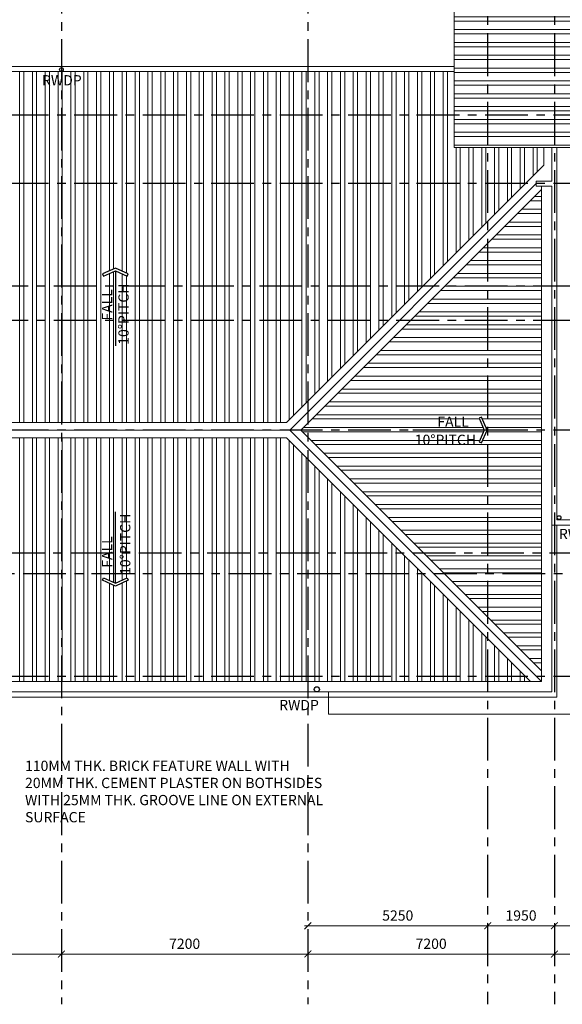
# Model space of a CAD drawing. Units: inches. Extents: x 5 to 126155, y 3 to 89103.
# Drawn here: x 63478 to 79327, y 15452 to 44219 of the extents above; entities that cross this region are included whole.
import ezdxf

# ---------------------------------------------------------------- set-up
doc = ezdxf.new("R2010")
doc.units = ezdxf.units.IN
doc.header["$MEASUREMENT"] = 0
doc.linetypes.add('CENTER', pattern=[2, 1.25, -0.25, 0.25, -0.25])
doc.layers.add('DIM', color=7, linetype='Continuous', lineweight=15)
doc.layers.add('ROOF', color=9, linetype='Continuous', lineweight=15)
for name, color, linetype in [('GRID', 252, 'CENTER'), ('RWDP', 6, 'Continuous'), ('SIMBOL', 8, 'Continuous'), ('SPEC', 7, 'Continuous'), ('TEXT', 7, 'Continuous')]:
    doc.layers.add(name, color=color, linetype=linetype)
doc.styles.add('ARIAL', font='ARIAL.TTF')
doc.styles.add('ROMANS', font='romans.shx')
doc.dimstyles.new('DIM', dxfattribs={"dimtxt": 200, "dimasz": 200, "dimexe": 100, "dimexo": 100, "dimgap": 150, "dimtad": 1, "dimdec": 0, "dimzin": 0, "dimdsep": 46, "dimtxsty": 'ROMANS', "dimblk1": 'ARCHTICK', "dimblk2": 'ARCHTICK', "dimsah": 1, "dimcen": 0, "dimdle": 100, "dimclrd": 8, "dimclre": 8, "dimclrt": 7, "dimadec": 0, "dimazin": 0, "dimtfac": 0.058824, "dimtdec": 0, "dimtix": 1, "dimtofl": 0, "dimtmove": 0, "dimatfit": 3, "dimldrblk": 'ARCHTICK', "dimfxl": 0, "dimtolj": 1, "dimtzin": 0, "dimlwd": -1, "dimlwe": -1, "dimarcsym": 0})
pattern_1 = [(180, (695847.07, -639446.5), (-6e-14, -375), []), (180, (695722.07, -639321.5), (-6e-14, -375), [])]

# ---------------------------------------------------------------- blocks, each defined once
blk = doc.blocks.new('_ARCHTICK')
at = {"color": 0, "linetype": 'ByBlock', "const_width": 0.15}
blk.add_lwpolyline([(-0.5, -0.5), (0.5, 0.5)], dxfattribs=at)
blk = doc.blocks.new('*D7')
at = {"layer": 'DEFPOINTS', "color": 0, "linetype": 'ByBlock'}
for p in [(64696, 17511), (71896, 17511), (71896, 16921)]:
    blk.add_point(p, dxfattribs=at)
at = {"layer": 'DIM', "color": 8, "linetype": 'ByBlock'}
for p, q in [((64696, 17411), (64696, 16821)), ((71896, 17411), (71896, 16821)), ((64596, 16921), (71996, 16921))]:
    blk.add_line(p, q, dxfattribs=at)
at = {"layer": 'DIM', "color": 8, "linetype": 'ByBlock', "xscale": 200, "yscale": 200, "zscale": 200, "rotation": 180}
blk.add_blockref('_ARCHTICK', (64696, 16921), dxfattribs=at)
at = {"layer": 'DIM', "color": 8, "linetype": 'ByBlock', "xscale": 200, "yscale": 200, "zscale": 200}
blk.add_blockref('_ARCHTICK', (71896, 16921), dxfattribs=at)
at = {"layer": 'DIM', "color": 7, "linetype": 'ByBlock', "insert": (68296, 17221), "char_height": 300, "attachment_point": 5, "style": 'ROMANS'}
blk.add_mtext('\\A1;7200', dxfattribs=at)
blk = doc.blocks.new('*D24')
at = {"layer": 'DEFPOINTS', "color": 0, "linetype": 'ByBlock'}
for p in [(57497, 16921), (57497, 16921), (64696, 16921)]:
    blk.add_point(p, dxfattribs=at)
at = {"layer": 'DIM', "color": 8, "linetype": 'ByBlock'}
blk.add_line((64796, 16921), (57397, 16921), dxfattribs=at)
at = {"layer": 'DIM', "color": 8, "linetype": 'ByBlock', "xscale": 200, "yscale": 200, "zscale": 200, "rotation": 180}
blk.add_blockref('_ARCHTICK', (57497, 16921), dxfattribs=at)
at = {"layer": 'DIM', "color": 8, "linetype": 'ByBlock', "xscale": 200, "yscale": 200, "zscale": 200}
blk.add_blockref('_ARCHTICK', (64696, 16921), dxfattribs=at)
at = {"layer": 'DIM', "color": 7, "linetype": 'ByBlock', "insert": (61096, 17221), "char_height": 300, "attachment_point": 5, "style": 'ROMANS'}
blk.add_mtext('\\A1;7200', dxfattribs=at)
blk = doc.blocks.new('*D28')
at = {"layer": 'DEFPOINTS', "color": 0, "linetype": 'ByBlock'}
for p in [(71896, 17511), (79096, 17511), (79096, 16921)]:
    blk.add_point(p, dxfattribs=at)
at = {"layer": 'DIM', "color": 8, "linetype": 'ByBlock'}
for p, q in [((71896, 17411), (71896, 16821)), ((79096, 17411), (79096, 16821)), ((71796, 16921), (79196, 16921))]:
    blk.add_line(p, q, dxfattribs=at)
at = {"layer": 'DIM', "color": 8, "linetype": 'ByBlock', "xscale": 200, "yscale": 200, "zscale": 200, "rotation": 180}
blk.add_blockref('_ARCHTICK', (71896, 16921), dxfattribs=at)
at = {"layer": 'DIM', "color": 8, "linetype": 'ByBlock', "xscale": 200, "yscale": 200, "zscale": 200}
blk.add_blockref('_ARCHTICK', (79096, 16921), dxfattribs=at)
at = {"layer": 'DIM', "color": 7, "linetype": 'ByBlock', "insert": (75496, 17221), "char_height": 300, "attachment_point": 5, "style": 'ROMANS'}
blk.add_mtext('\\A1;7200', dxfattribs=at)
blk = doc.blocks.new('*D32')
at = {"layer": 'DEFPOINTS', "color": 0, "linetype": 'ByBlock'}
for p in [(79096, 16921), (86296, 16921), (86296, 16921)]:
    blk.add_point(p, dxfattribs=at)
at = {"layer": 'DIM', "color": 8, "linetype": 'ByBlock'}
blk.add_line((78996, 16921), (86396, 16921), dxfattribs=at)
at = {"layer": 'DIM', "color": 8, "linetype": 'ByBlock', "xscale": 200, "yscale": 200, "zscale": 200, "rotation": 180}
blk.add_blockref('_ARCHTICK', (79096, 16921), dxfattribs=at)
at = {"layer": 'DIM', "color": 8, "linetype": 'ByBlock', "xscale": 200, "yscale": 200, "zscale": 200}
blk.add_blockref('_ARCHTICK', (86296, 16921), dxfattribs=at)
at = {"layer": 'DIM', "color": 7, "linetype": 'ByBlock', "insert": (82696, 17221), "char_height": 300, "attachment_point": 5, "style": 'ROMANS'}
blk.add_mtext('\\A1;7200', dxfattribs=at)
blk = doc.blocks.new('*D41')
at = {"layer": 'DEFPOINTS', "color": 0, "linetype": 'ByBlock'}
for p in [(79096, 17746), (79096, 17746), (80896, 17746)]:
    blk.add_point(p, dxfattribs=at)
at = {"layer": 'DIM', "color": 8, "linetype": 'ByBlock'}
blk.add_line((80996, 17746), (78996, 17746), dxfattribs=at)
at = {"layer": 'DIM', "color": 8, "linetype": 'ByBlock', "xscale": 200, "yscale": 200, "zscale": 200, "rotation": 180}
blk.add_blockref('_ARCHTICK', (79096, 17746), dxfattribs=at)
at = {"layer": 'DIM', "color": 8, "linetype": 'ByBlock', "xscale": 200, "yscale": 200, "zscale": 200}
blk.add_blockref('_ARCHTICK', (80896, 17746), dxfattribs=at)
at = {"layer": 'DIM', "color": 7, "linetype": 'ByBlock', "insert": (79996, 18046), "char_height": 300, "attachment_point": 5, "style": 'ROMANS'}
blk.add_mtext('\\A1;1800', dxfattribs=at)
blk = doc.blocks.new('*D42')
at = {"layer": 'DEFPOINTS', "color": 0, "linetype": 'ByBlock'}
for p in [(77146, 17746), (77146, 17746), (79096, 17746)]:
    blk.add_point(p, dxfattribs=at)
at = {"layer": 'DIM', "color": 8, "linetype": 'ByBlock'}
blk.add_line((79196, 17746), (77046, 17746), dxfattribs=at)
at = {"layer": 'DIM', "color": 8, "linetype": 'ByBlock', "xscale": 200, "yscale": 200, "zscale": 200, "rotation": 180}
blk.add_blockref('_ARCHTICK', (77146, 17746), dxfattribs=at)
at = {"layer": 'DIM', "color": 8, "linetype": 'ByBlock', "xscale": 200, "yscale": 200, "zscale": 200}
blk.add_blockref('_ARCHTICK', (79096, 17746), dxfattribs=at)
at = {"layer": 'DIM', "color": 7, "linetype": 'ByBlock', "insert": (78121, 18046), "char_height": 300, "attachment_point": 5, "style": 'ROMANS'}
blk.add_mtext('\\A1;1950', dxfattribs=at)
blk = doc.blocks.new('*D43')
at = {"layer": 'DEFPOINTS', "color": 0, "linetype": 'ByBlock'}
for p in [(71896, 17746), (71896, 17746), (77146, 17746)]:
    blk.add_point(p, dxfattribs=at)
at = {"layer": 'DIM', "color": 8, "linetype": 'ByBlock'}
for p, q in [((77146, 17846), (77146, 17846)), ((77246, 17746), (71796, 17746))]:
    blk.add_line(p, q, dxfattribs=at)
at = {"layer": 'DIM', "color": 8, "linetype": 'ByBlock', "xscale": 200, "yscale": 200, "zscale": 200, "rotation": 180}
blk.add_blockref('_ARCHTICK', (71896, 17746), dxfattribs=at)
at = {"layer": 'DIM', "color": 8, "linetype": 'ByBlock', "xscale": 200, "yscale": 200, "zscale": 200}
blk.add_blockref('_ARCHTICK', (77146, 17746), dxfattribs=at)
at = {"layer": 'DIM', "color": 7, "linetype": 'ByBlock', "insert": (74521, 18046), "char_height": 300, "attachment_point": 5, "style": 'ROMANS'}
blk.add_mtext('\\A1;5250', dxfattribs=at)

msp = doc.modelspace()

# ---------------------------------------------------------------- hatches: boundary and pattern name
at = {"layer": 'ROOF', "linetype": 'ByBlock'}
h = msp.add_hatch(dxfattribs=at)
h.set_pattern_fill('ANSI32', color=8, scale=1000, angle=135, style=0)
h.set_pattern_definition(pattern_1)
h.paths.add_polyline_path([(85996.4, 66054.7), (79471.3, 66054.7), (79471.3, 60597.9), (84289.5, 55779.7), (78889.5, 50379.7), (85996.4, 50379.7)])
h.paths.add_polyline_path([(82472.1, 52593.8), (82318.2, 52249.4), (82472.1, 51905), (82403.7, 51874.4), (82236, 52249.4), (82403.7, 52624.4)], flags=16)
h.paths.add_polyline_path([(81916, 62409.5), (81847.6, 62378.9), (81679.9, 62753.9), (81847.6, 63128.9), (81916, 63098.3), (81762.1, 62753.9)], flags=16)
h.paths.add_polyline_path([(28903.1, 58629.7), (21871.3, 65661.5), (21871.3, 51597.9)])
h.paths.add_polyline_path([(24202, 58160.8), (24034.4, 58535.8), (24202, 58910.8), (24270.5, 58880.2), (24116.6, 58535.8), (24270.5, 58191.4)], flags=16)
h.paths.add_polyline_path([(21403, 51129.6), (18746.3, 51129.6), (18746.3, 48472.9)])
h.paths.add_polyline_path([(25946.3, 42386.5), (25946.3, 35029.7), (29521.3, 35029.7), (29521.3, 34429.7), (29071.3, 34429.7), (29071.3, 25197.9), (36103.1, 32229.7)])
h.paths.add_polyline_path([(31402, 32604.7), (31470.5, 32574), (31316.6, 32229.7), (31470.5, 31885.3), (31402, 31854.7), (31234.4, 32229.7)], flags=16)
h.paths.add_polyline_path([(71685.4, 32229.7), (78717.2, 25197.9), (78717.2, 39261.5)])
h.paths.add_polyline_path([(76895, 32574), (76963.5, 32604.7), (77131.1, 32229.7), (76963.5, 31854.7), (76895, 31885.3), (77048.9, 32229.7)], flags=16)
h.paths.add_polyline_path([(82485.3, 52188.8), (84449.6, 52188.8), (84449.6, 51738.8), (82485.3, 51738.8)], flags=24)
h.paths.add_polyline_path([(82695.3, 52718.4), (83773.8, 52718.4), (83773.8, 52268.4), (82695.3, 52268.4)], flags=24)
h.paths.add_polyline_path([(81929.2, 62693.3), (83893.5, 62693.3), (83893.5, 62243.3), (81929.2, 62243.3)], flags=24)
h.paths.add_polyline_path([(82139.2, 63222.9), (83217.7, 63222.9), (83217.7, 62772.9), (82139.2, 62772.9)], flags=24)
h.paths.add_polyline_path([(24283.7, 58475.2), (26248, 58475.2), (26248, 58025.2), (24283.7, 58025.2)], flags=24)
h.paths.add_polyline_path([(24493.6, 59004.8), (25572.2, 59004.8), (25572.2, 58554.8), (24493.6, 58554.8)], flags=24)
h.paths.add_polyline_path([(31483.7, 32169), (33448, 32169), (33448, 31719), (31483.7, 31719)], flags=24)
h.paths.add_polyline_path([(31693.6, 32698.7), (32772.2, 32698.7), (32772.2, 32248.7), (31693.6, 32248.7)], flags=24)
h.paths.add_polyline_path([(74917.5, 32169), (76881.8, 32169), (76881.8, 31719), (74917.5, 31719)], flags=24)
h.paths.add_polyline_path([(75593.3, 32698.7), (76671.9, 32698.7), (76671.9, 32248.7), (75593.3, 32248.7)], flags=24)
h = msp.add_hatch(dxfattribs=at)
h.set_pattern_fill('ANSI32', color=8, scale=1000, angle=135, style=0)
h.set_pattern_definition(pattern_1)
h.paths.add_polyline_path([(87271.4, 40479.7), (87271.4, 50379.7), (76171.3, 50379.7), (76171.3, 40479.7)])
h.paths.add_polyline_path([(80967.7, 45025.9), (80800.1, 45400.9), (80967.7, 45775.9), (81036.2, 45745.3), (80882.2, 45400.9), (81036.2, 45056.5)], flags=16)
h.paths.add_polyline_path([(81049.4, 45340.3), (83013.7, 45340.3), (83013.7, 44890.3), (81049.4, 44890.3)], flags=24)
h.paths.add_polyline_path([(81259.3, 45869.9), (82337.8, 45869.9), (82337.8, 45419.9), (81259.3, 45419.9)], flags=24)
h = msp.add_hatch(dxfattribs=at)
h.set_pattern_fill('ANSI32', color=8, scale=1000, angle=225, style=0)
h.set_pattern_definition([(270, (695847.07, -639446.5), (375, -9e-14), []), (270, (695722.07, -639571.5), (375, -9e-14), [])])
h.paths.add_polyline_path([(78399, 24879.7), (71274, 32004.7), (36514.5, 32004.7), (29389.5, 24879.7)])
h.paths.add_polyline_path([(49996.9, 27840.3), (49621.9, 27672.7), (49246.9, 27840.3), (49277.5, 27908.8), (49621.9, 27754.8), (49966.3, 27908.8)], flags=16)
h.paths.add_polyline_path([(65899.4, 27840.3), (65930, 27908.8), (66274.4, 27754.8), (66618.8, 27908.8), (66649.4, 27840.3), (66274.4, 27672.7)], flags=16)
h.paths.add_polyline_path([(38507, 27840.3), (38132, 27672.7), (37757, 27840.3), (37787.6, 27908.8), (38132, 27754.8), (38476.4, 27908.8)], flags=16)
h.paths.add_polyline_path([(71274, 32454.7), (78792.2, 39972.9), (78792.2, 40479.7), (76171.3, 40479.7), (76171.3, 42704.7), (26264.5, 42704.7), (36514.5, 32454.7)])
h.paths.add_polyline_path([(49996.9, 36793.4), (49966.3, 36725), (49621.9, 36878.9), (49277.5, 36725), (49246.9, 36793.4), (49621.9, 36961.1)], flags=16)
h.paths.add_polyline_path([(65899.4, 36793.4), (66274.4, 36961.1), (66649.4, 36793.4), (66618.8, 36725), (66274.4, 36878.9), (65930, 36725)], flags=16)
h.paths.add_polyline_path([(38507, 36793.4), (38476.4, 36725), (38132, 36878.9), (37787.6, 36725), (37757, 36793.4), (38132, 36961.1)], flags=16)
h.paths.add_polyline_path([(66335, 27922), (66335, 29886.3), (66785, 29886.3), (66785, 27922)], flags=24)
h.paths.add_polyline_path([(65805.4, 28131.9), (65805.4, 29210.5), (66255.4, 29210.5), (66255.4, 28131.9)], flags=24)
h.paths.add_polyline_path([(49682.5, 27922), (49682.5, 29886.3), (50132.5, 29886.3), (50132.5, 27922)], flags=24)
h.paths.add_polyline_path([(49152.9, 28131.9), (49152.9, 29210.5), (49602.9, 29210.5), (49602.9, 28131.9)], flags=24)
h.paths.add_polyline_path([(38192.6, 27922), (38192.6, 29886.3), (38642.6, 29886.3), (38642.6, 27922)], flags=24)
h.paths.add_polyline_path([(37663, 28131.9), (37663, 29210.5), (38113, 29210.5), (38113, 28131.9)], flags=24)
h.paths.add_polyline_path([(64110.7, 42223.1), (65403.6, 42223.1), (65403.6, 42673.1), (64110.7, 42673.1)], flags=24)
h.paths.add_polyline_path([(49701.2, 42199.4), (50994, 42199.4), (50994, 42649.4), (49701.2, 42649.4)], flags=24)
h.paths.add_polyline_path([(35301.2, 42235), (36594, 42235), (36594, 42685), (35301.2, 42685)], flags=24)
h.paths.add_polyline_path([(66285.2, 34646.3), (66285.2, 36610.6), (66735.2, 36610.6), (66735.2, 34646.3)], flags=24)
h.paths.add_polyline_path([(65805.4, 35353.2), (65805.4, 36431.8), (66255.4, 36431.8), (66255.4, 35353.2)], flags=24)
h.paths.add_polyline_path([(49632.8, 34646.3), (49632.8, 36610.6), (50082.8, 36610.6), (50082.8, 34646.3)], flags=24)
h.paths.add_polyline_path([(49152.9, 35353.2), (49152.9, 36431.8), (49602.9, 36431.8), (49602.9, 35353.2)], flags=24)
h.paths.add_polyline_path([(38142.9, 34646.3), (38142.9, 36610.6), (38592.9, 36610.6), (38592.9, 34646.3)], flags=24)
h.paths.add_polyline_path([(37663, 35353.2), (37663, 36431.8), (38113, 36431.8), (38113, 35353.2)], flags=24)

# ---------------------------------------------------------------- linework, layer by layer
at = {"layer": 'GRID', "linetype": 'CENTER', "ltscale": 1000}
for p, q in [((64695.3, 73645.9), (64694.9, 15451.8)), ((71895.3, 73645.9), (71894.8, 15451.8)), ((77145.3, 73820.9), (77144.8, 15451.8)), ((79095.3, 73820.9), (79094.8, 15451.8)), ((96321.6, 41430.2), (24791.4, 41430.1)), ((96321.6, 39430.2), (16141.7, 39430.1)), ((95728.6, 36430.2), (16141.7, 36430.1)), ((95728.6, 35430.2), (16141.7, 35430.1)), ((96321.6, 32230.2), (17006.6, 32230.1)), ((96207.4, 28630.2), (16156.3, 28630.1)), ((96828.4, 28030.2), (26595, 28030.1)), ((96321.6, 25030.2), (26595, 25030.1))]:
    msp.add_line(p, q, dxfattribs=at)
at = {"layer": 'ROOF', "color": 2, "linetype": 'ByBlock'}
for p, q in [((76171.3, 42854.7), (25796.3, 42854.7)), ((76171.3, 42704.7), (25946.3, 42704.7)), ((79017.2, 39504.7), (79017.2, 40479.7)), ((79167.2, 40479.7), (79167.2, 29604.7)), ((78567.1, 39504.7), (79017.2, 39504.7)), ((78567.1, 39504.7), (78567.1, 39354.7)), ((78567.1, 39354.7), (79017.2, 39354.7)), ((78717.2, 39354.7), (78717.2, 24879.7)), ((79017.2, 36804.7), (79017.2, 39354.7)), ((79017.2, 36804.7), (79017.2, 29454.7)), ((86371.4, 29454.7), (79017.2, 29454.7)), ((79017.2, 29454.7), (79017.2, 24579.7)), ((86221.4, 29604.7), (79167.2, 29604.7)), ((79167.2, 29454.7), (79167.2, 24429.7)), ((78717.2, 24879.7), (29071.3, 24879.7)), ((79017.2, 24579.7), (72496.3, 24579.7)), ((79167.2, 24429.7), (72496.3, 24429.7)), ((72496.3, 24429.7), (72496.3, 23929.7)), ((79617.2, 23929.7), (72496.3, 23929.7))]:
    msp.add_line(p, q, dxfattribs=at)
at = {"layer": 'ROOF', "color": 75}
for p, q in [((78792.2, 39972.9), (78792.2, 40479.7)), ((78792.2, 39972.9), (71274, 32454.7)), ((78717.2, 39261.5), (71685.4, 32229.7)), ((71274, 32454.7), (36514.5, 32454.7)), ((78717.2, 25197.9), (71685.4, 32229.7)), ((71274, 32004.7), (36514.5, 32004.7)), ((78399, 24879.7), (71274, 32004.7))]:
    msp.add_line(p, q, dxfattribs=at)
at = {"layer": 'ROOF', "color": 4, "linetype": 'ByBlock'}
for p, q in [((78567.1, 39429.7), (71367.2, 32229.7)), ((71367.2, 32229.7), (36421.3, 32229.7)), ((78717.2, 24879.7), (71367.2, 32229.7))]:
    msp.add_line(p, q, dxfattribs=at)
at = {"layer": 'ROOF', "color": 6, "linetype": 'ByBlock'}
for p, q in [((72496.3, 24579.7), (42496.2, 24579.7)), ((72496.3, 24579.7), (72496.3, 24429.7)), ((72496.3, 24429.7), (42496.2, 24429.7))]:
    msp.add_line(p, q, dxfattribs=at)
at = {"layer": 'ROOF', "color": 2, "linetype": 'ByBlock'}
msp.add_lwpolyline([(76171.3, 50379.7), (87271.4, 50379.7), (87271.4, 40479.7), (76171.3, 40479.7)], close=True, dxfattribs=at)
at = {"layer": 'RWDP'}
for centre in [(64696.3, 42759.7), (79232.1, 29670.2)]:
    msp.add_circle(centre, 55, dxfattribs=at)
at = {"layer": 'RWDP', "ltscale": 1500}
msp.add_circle((72157.5, 24654.1), 75, dxfattribs=at)
at = {"layer": 'SIMBOL', "color": 7, "linetype": 'Continuous'}
for p, q in [((66274.4, 36878.9), (66274.4, 34690.7)), ((77048.9, 32229.7), (74965.8, 32229.7)), ((66274.4, 27754.8), (66274.4, 29838))]:
    msp.add_line(p, q, dxfattribs=at)
for points in [[(66649.4, 36793.4), (66274.4, 36961.1), (65899.4, 36793.4), (65930, 36725), (66274.4, 36878.9), (66618.8, 36725)], [(76963.5, 31854.7), (77131.1, 32229.7), (76963.5, 32604.7), (76895, 32574), (77048.9, 32229.7), (76895, 31885.3)], [(66649.4, 27840.3), (66274.4, 27672.7), (65899.4, 27840.3), (65930, 27908.8), (66274.4, 27754.8), (66618.8, 27908.8)]]:
    msp.add_lwpolyline(points, close=True, dxfattribs=at)

# ---------------------------------------------------------------- texts
at = {"layer": 'RWDP', "style": 'ROMANS'}
for p in [(64128.6, 42298.1), (79227.2, 29043.3), (71056.9, 24044.6)]:
    msp.add_text('RWDP', height=300, dxfattribs=at).set_placement(p)
at = {"layer": 'SPEC', "color": 7, "insert": (63633.5, 20675.4), "char_height": 300, "width": 8864.512, "attachment_point": 7, "style": 'ROMANS'}
msp.add_mtext('110MM THK. BRICK FEATURE WALL WITH 20MM THK. CEMENT PLASTER ON BOTHSIDES WITH 25MM THK. GROOVE LINE ON EXTERNAL SURFACE', dxfattribs=at)
at = {"layer": 'TEXT', "char_height": 300, "attachment_point": 1, "rotation": 90, "style": 'ARIAL'}
for s, insert, width in [('\\Fromans.shx;FALL', (65880.4, 35428.2), 5568), ('{\\Fromans.shx;10°PITCH}', (66360.2, 34721.3), 1953.468), ('{\\Fromans.shx;10°PITCH}', (66410, 27997), 5568), ('\\Fromans.shx;FALL', (65880.4, 28206.9), 5568)]:
    msp.add_mtext(s, dxfattribs=dict(at, insert=insert, width=width))
at = {"layer": 'TEXT', "char_height": 300, "width": 5568, "attachment_point": 3, "style": 'ARIAL'}
for s, insert in [('\\Fromans.shx;FALL', (76596.9, 32623.7)), ('{\\Fromans.shx;10°PITCH}', (76806.8, 32094))]:
    msp.add_mtext(s, dxfattribs=dict(at, insert=insert))

# ---------------------------------------------------------------- dimensions: what is measured, and where the dimension line sits
at = {"layer": 'DIM', "linetype": 'ByBlock'}
for base, p1, p2, picture, middle in [((71896.3, 17745.9), (77146.3, 17745.9), (71896.3, 17745.9), '*D43', (74521.3, 18045.9)), ((77146.3, 17745.9), (79096.3, 17745.9), (77146.3, 17745.9), '*D42', (78121.3, 18045.9)), ((79096.3, 17745.9), (80896.3, 17745.9), (79096.3, 17745.9), '*D41', (79996.3, 18045.9)), ((57496.6, 16921.1), (64696.3, 16921.1), (57496.6, 16921.1), '*D24', (61096.5, 17221.1)), ((71896.3, 16921.1), (64696.3, 17511.2), (71896.3, 17511.2), '*D7', (68296.3, 17221.1)), ((79096.3, 16921.1), (71896.3, 17511.2), (79096.3, 17511.2), '*D28', (75496.3, 17221.1)), ((86296.3, 16921.1), (79096.3, 16921.1), (86296.3, 16921.1), '*D32', (82696.3, 17221.1))]:
    dim = msp.add_linear_dim(base=base, p1=p1, p2=p2, dimstyle='DIM', override={"dimtxt": 300}, dxfattribs=at)
    dim.commit()
    dim.dimension.update_dxf_attribs({"geometry": picture, "text_midpoint": middle})

doc.saveas('drawing.dxf')
